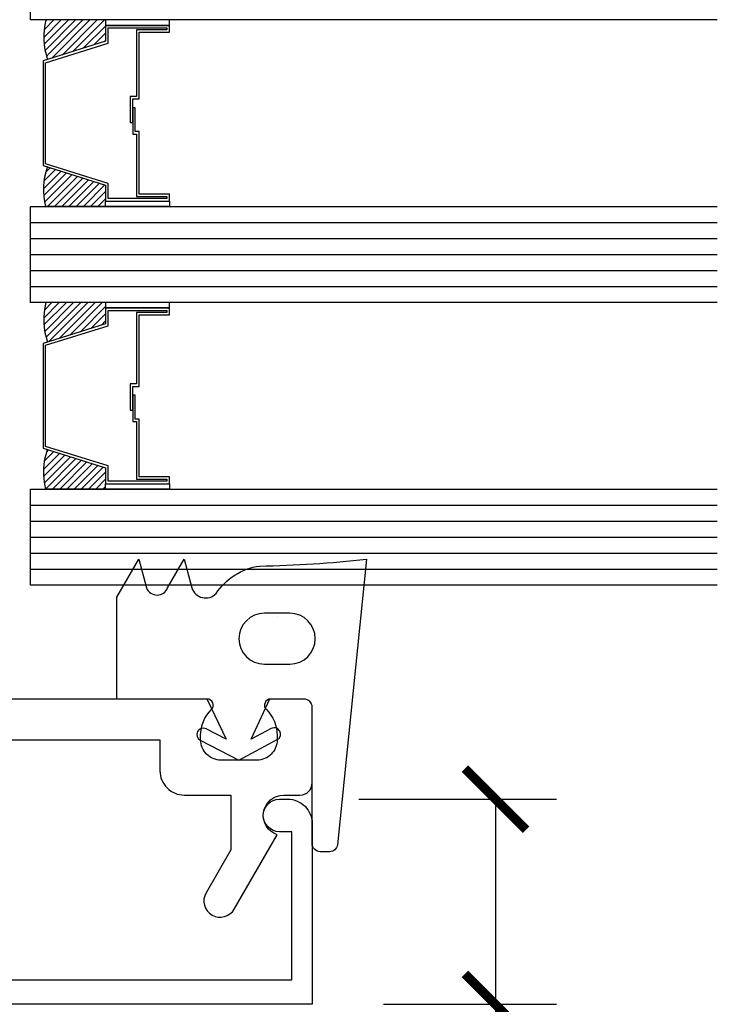
# Model space of a CAD drawing. Units: inches. Extents: x -51 to -13, y -32 to 69.
# Drawn here: x -30 to -28, y -5 to -2 of the extents above; entities that cross this region are included whole.
import ezdxf

# ---------------------------------------------------------------- set-up
doc = ezdxf.new("R2010")
doc.units = ezdxf.units.IN
doc.header["$MEASUREMENT"] = 0
doc.linetypes.add('HIDDEN', pattern=[0.375, 0.25, -0.125])
doc.layers.get('Defpoints').update_dxf_attribs({"true_color": 0x737373})
doc.layers.add('cw glass', color=7, linetype='Continuous', true_color=0x007575)
doc.layers.add('Dimensions', color=7, linetype='Continuous')
doc.layers.add('HIDDEN', color=3, linetype='HIDDEN')
doc.layers.add('Frame', color=7, linetype='Continuous', lineweight=35)
doc.styles.add('ROMANS', font='romans.shx')
doc.dimstyles.new('SMALL + METRIC', dxfattribs={"dimtxt": 0.15, "dimasz": 0.15, "dimexe": 0.15, "dimexo": 0.175, "dimgap": 0.07, "dimtad": 0, "dimdec": 5, "dimzin": 0, "dimdsep": 46, "dimlunit": 5, "dimtxsty": 'ROMANS', "dimblk": 'ARCHTICK', "dimcen": 0.07, "dimclrd": 256, "dimclre": 256, "dimclrt": 256, "dimadec": 0, "dimazin": 0, "dimtfac": 1, "dimtdec": 5, "dimtofl": 0, "dimtmove": 0, "dimatfit": 3, "dimldrblk": 'CLOSEDBLANK', "dimfxl": 1, "dimtfillclr": 3, "dimtolj": 1, "dimtzin": 0, "dimarcsym": 0})

# ---------------------------------------------------------------- blocks, each defined once
blk = doc.blocks.new('B162005')
blk.add_lwpolyline([(-0.469, -0.335), (-0.454, -0.35), (-0.325, -0.35), (-0.3, -0.375), (-0.015, -0.375), (0, -0.36), (0.015, -0.375), (0.3, -0.375), (0.325, -0.35), (0.454, -0.35), (0.469, -0.335), (0.484, -0.35), (0.876, -0.35), (0.876, -0.426, 0.414214), (0.936, -0.486), (1.05, -0.486), (1.05, -0.6208), (0.9893, -0.726, 1), (1.0586, -0.766), (1.164, -0.5834, -0.84909), (1.18, -0.486), (1.22, -0.486, 0.414214), (1.25, -0.456), (1.25, -0.27, 0.414214), (1.23, -0.25), (1.148, -0.25, 0.669376), (1.1374, -0.2756, -0.199773), (1.164, -0.3395), (1.164, -0.35, -0.414214), (1.114, -0.4), (1.026, -0.4, -0.414214), (0.976, -0.35), (0.976, -0.3395, -0.199773), (1.0026, -0.2756, 0.669376), (0.992, -0.25), (0.225, -0.25), (0.21, -0.235), (0.195, -0.25), (-0.195, -0.25), (-0.21, -0.235), (-0.225, -0.25), (-0.992, -0.25, 0.669376), (-1.0026, -0.2756, -0.199773), (-0.976, -0.3395), (-0.976, -0.35, -0.414214), (-1.026, -0.4), (-1.114, -0.4, -0.414214), (-1.164, -0.35), (-1.164, -0.3395, -0.199773), (-1.1374, -0.2756, 0.669376), (-1.148, -0.25), (-1.23, -0.25, 0.414214), (-1.25, -0.27), (-1.25, -0.456, 0.414214), (-1.22, -0.486), (-1.18, -0.486, -0.84909), (-1.164, -0.5834), (-1.0586, -0.766, 1), (-0.9893, -0.726), (-1.05, -0.6208), (-1.05, -0.486), (-0.936, -0.486, 0.414214), (-0.876, -0.426), (-0.876, -0.35), (-0.484, -0.35)], format="xyb", close=True)
blk = doc.blocks.new('B162335')
at = {"layer": 'HIDDEN'}
for p, q in [((-0.133, -0.25), (-0.133, -0.375)), ((0.133, -0.25), (0.133, -0.375))]:
    blk.add_line(p, q, dxfattribs=at)
blk.add_blockref('B162005', (0, 0))
blk = doc.blocks.new('B162006')
blk.add_lwpolyline([(-1.2, -0.94), (1.2, -0.94), (1.2, -0.576), (1.17, -0.576, -1), (1.17, -0.496), (1.19, -0.496, -0.414214), (1.25, -0.556), (1.25, -1), (-1.25, -1), (-1.25, -0.556, -0.414214), (-1.19, -0.496), (-1.17, -0.496, -1), (-1.17, -0.576), (-1.2, -0.576)], format="xyb", close=True)
blk = doc.blocks.new('_ArchTick')
at = {"color": 0, "linetype": 'ByBlock', "const_width": 0.15}
blk.add_lwpolyline([(-0.5, -0.5), (0.5, 0.5)], dxfattribs=at)
blk = doc.blocks.new('*D142')
at = {"layer": 'Defpoints', "color": 0, "transparency": 16777216}
for p in [(-29.0562, -4.1563), (-28.5459, -4.1563), (-28.9962, -4.6603)]:
    blk.add_point(p, dxfattribs=at)
at = {"layer": 'Dimensions', "lineweight": -2, "transparency": 16777216}
for p, q in [((-28.8812, -4.1563), (-28.3959, -4.1563)), ((-28.5459, -4.1563), (-28.5459, -4.6603)), ((-28.8212, -4.6603), (-28.3959, -4.6603)), ((-28.5459, -4.6603), (-28.5459, -4.8103))]:
    blk.add_line(p, q, dxfattribs=at)
at = {"layer": 'Dimensions', "lineweight": -2, "transparency": 16777216, "xscale": 0.15, "yscale": 0.15, "zscale": 0.15}
for p, rotation in [((-28.5459, -4.1563), 90), ((-28.5459, -4.6603), 270)]:
    blk.add_blockref('_ArchTick', p, dxfattribs=dict(at, rotation=rotation))
at = {"layer": 'Dimensions', "transparency": 16777216, "insert": (-28.5459, -5.241), "char_height": 0.15, "attachment_point": 5, "rotation": 90, "style": 'ROMANS'}
blk.add_mtext('\\A1;{\\H1x;\\S1/2;} [13]', dxfattribs=at)
blk = doc.blocks.new('_ClosedBlank')
at = {"color": 0, "linetype": 'ByBlock', "lineweight": -2}
for p, q in [((-1, 0.167), (0, 0)), ((-1, 0.167), (-1, -0.167)), ((0, 0), (-1, -0.167))]:
    blk.add_line(p, q, dxfattribs=at)

msp = doc.modelspace()

# ---------------------------------------------------------------- hatches: boundary and pattern name
at = {"lineweight": -3}
h = msp.add_hatch(dxfattribs=at)
h.set_pattern_fill('ANSI31', color=256, scale=0.1, style=0)
h.set_pattern_definition([(45, (-1.453746, 10.520051), (-0.008838835, 0.008838835), [])])
h.paths.add_polyline_path([(-29.503882, -3.342147), (-29.503882, -3.381079), (-29.503882, -3.394336), (-29.650501, -3.394336, -0.14969978), (-29.646103, -3.297461)])
h.paths.add_polyline_path([(-29.503882, -2.936166), (-29.503882, -2.949424), (-29.503882, -2.988356), (-29.646103, -3.033042, -0.14969978), (-29.650501, -2.936166)])
h.paths.add_polyline_path([(-29.503882, -2.647757), (-29.503882, -2.686689), (-29.503882, -2.699946), (-29.650501, -2.699946, -0.14969978), (-29.646103, -2.603071)])
h.paths.add_polyline_path([(-29.503882, -2.241776), (-29.503882, -2.255034), (-29.503882, -2.293966), (-29.646103, -2.338652, -0.14969978), (-29.650501, -2.241776)])

# ---------------------------------------------------------------- linework, layer by layer
at = {"layer": 'cw glass', "color": 7, "lineweight": -3}
for p, q in [((-29.688305, -2.739316), (-28.000805, -2.739316)), ((-29.688305, -2.778686), (-28.000805, -2.778686)), ((-29.688305, -2.818056), (-28.000805, -2.818056)), ((-29.688305, -2.857426), (-28.000805, -2.857426)), ((-29.688305, -2.896796), (-28.000805, -2.896796)), ((-29.688305, -3.433706), (-28.000805, -3.433706)), ((-29.688305, -3.473076), (-28.000805, -3.473076)), ((-29.688305, -3.512446), (-28.000805, -3.512446)), ((-29.688305, -3.551816), (-28.000805, -3.551816)), ((-29.688305, -3.591186), (-28.000805, -3.591186))]:
    msp.add_line(p, q, dxfattribs=at)
for points in [[(-28.000805, -2.241776), (-29.688305, -2.241776), (-29.688305, -2.005556), (-28.000805, -2.005556)], [(-28.000805, -2.936166), (-29.688305, -2.936166), (-29.688305, -2.699946), (-28.000805, -2.699946)], [(-28.000805, -3.630556), (-29.688305, -3.630556), (-29.688305, -3.394336), (-28.000805, -3.394336)]]:
    msp.add_lwpolyline(points, dxfattribs=at)
for points in [[(-29.503882, -2.241776), (-29.650501, -2.241776, 0.14969978), (-29.646103, -2.338652)], [(-29.503882, -2.699946), (-29.650501, -2.699946, -0.14969978), (-29.646103, -2.603071)], [(-29.503882, -2.936166), (-29.650501, -2.936166, 0.14969978), (-29.646103, -3.033042)], [(-29.503882, -3.394336), (-29.650501, -3.394336, -0.14969978), (-29.646103, -3.297461)]]:
    msp.add_lwpolyline(points, format="xyb", dxfattribs=at)
for points in [[(-29.346778, -2.255034), (-29.346778, -2.241776), (-29.503882, -2.241776), (-29.503882, -2.255034)], [(-29.427678, -2.265831), (-29.427678, -2.429539), (-29.443008, -2.429539), (-29.443008, -2.494081), (-29.436834, -2.494081), (-29.436834, -2.435714), (-29.421504, -2.435714), (-29.421504, -2.272006), (-29.346778, -2.272006), (-29.346778, -2.255034), (-29.503882, -2.255034), (-29.503882, -2.293966), (-29.657233, -2.342149), (-29.657233, -2.43411), (-29.657233, -2.43411), (-29.657233, -2.43411), (-29.657233, -2.43411), (-29.657233, -2.43411), (-29.657233, -2.599574), (-29.503882, -2.647757), (-29.503882, -2.686689), (-29.346778, -2.686689), (-29.346778, -2.669717), (-29.421504, -2.669717), (-29.421504, -2.515939), (-29.43066, -2.515939), (-29.43066, -2.457571), (-29.436834, -2.457571), (-29.436834, -2.522113), (-29.427678, -2.522113), (-29.427678, -2.675892), (-29.352952, -2.675892), (-29.352952, -2.680515), (-29.497707, -2.680515), (-29.497707, -2.643225), (-29.651059, -2.595042), (-29.651059, -2.43411), (-29.651059, -2.346681), (-29.497707, -2.298498), (-29.497707, -2.261208), (-29.352952, -2.261208), (-29.352952, -2.265831)], [(-29.346778, -2.686689), (-29.346778, -2.699946), (-29.503882, -2.699946), (-29.503882, -2.686689)], [(-29.427678, -2.960221), (-29.427678, -3.135816), (-29.443008, -3.135816), (-29.443008, -3.200358), (-29.436834, -3.200358), (-29.436834, -3.141991), (-29.421504, -3.141991), (-29.421504, -2.966396), (-29.346778, -2.966396), (-29.346778, -2.949424), (-29.503882, -2.949424), (-29.503882, -2.988356), (-29.657233, -3.036539), (-29.657233, -3.1515), (-29.657233, -3.1515), (-29.657233, -3.1515), (-29.657233, -3.1515), (-29.657233, -3.1515), (-29.657233, -3.293964), (-29.503882, -3.342147), (-29.503882, -3.381079), (-29.346778, -3.381079), (-29.346778, -3.364107), (-29.421504, -3.364107), (-29.421504, -3.222216), (-29.43066, -3.222216), (-29.43066, -3.163848), (-29.436834, -3.163848), (-29.436834, -3.22839), (-29.427678, -3.22839), (-29.427678, -3.370282), (-29.352952, -3.370282), (-29.352952, -3.374905), (-29.497707, -3.374905), (-29.497707, -3.337615), (-29.651059, -3.289432), (-29.651059, -3.1515), (-29.651059, -3.041071), (-29.497707, -2.992888), (-29.497707, -2.955598), (-29.352952, -2.955598), (-29.352952, -2.960221)], [(-29.346778, -2.949424), (-29.346778, -2.936166), (-29.503882, -2.936166), (-29.503882, -2.949424)], [(-29.346778, -3.381079), (-29.346778, -3.394336), (-29.503882, -3.394336), (-29.503882, -3.381079)]]:
    msp.add_lwpolyline(points, close=True, dxfattribs=at)
at = {"layer": 'cw glass', "lineweight": -3}
for p in [(-29.688305, -3.433706), (-29.688305, -3.473076), (-29.688305, -3.512446), (-29.688305, -3.551816), (-29.688305, -3.591186)]:
    msp.add_point(p, dxfattribs=at)
at = {"layer": 'Frame', "color": 2, "lineweight": -3}
msp.add_lwpolyline([(-29.254173, -3.91025), (-29.476173, -3.91025), (-29.476173, -3.66025), (-29.422046, -3.5665), (-29.403098, -3.637217)], dxfattribs=at)
for points in [[(-29.404802, -3.630856, 0.05924014), (-29.403098, -3.637217, 0.67729917), (-29.351299, -3.637217), (-29.310471, -3.5665), (-29.291522, -3.637217, 0.56655362), (-29.232355, -3.651196, -0.21395258), (-29.125376, -3.583394, 0.02406426), (-28.862472, -3.5665), (-28.933736, -4.268057, -0.37355185), (-28.953538, -4.28525), (-28.976173, -4.28525, -0.41421356), (-28.996173, -4.26525), (-28.996173, -4.22125), (-28.996173, -3.93025, 0.41421356), (-29.016173, -3.91025), (-29.098173, -3.91025, 0.03821475), (-29.100346, -3.910089), (-29.100316, -3.910089)], [(-29.254136, -3.911187), (-29.207083, -4.009183), (-29.256824, -3.983569, 1), (-29.27113, -4.011352), (-29.176173, -4.06025), (-29.081923, -4.010001, 1), (-29.096625, -3.982425), (-29.145994, -4.008747), (-29.100346, -3.910089), (-29.100286, -3.910089)]]:
    msp.add_lwpolyline(points, format="xyb", dxfattribs=at)
msp.add_lwpolyline([(-29.051156, -3.699541), (-29.113656, -3.699541, 1), (-29.113656, -3.824541), (-29.051156, -3.824541, 1)], format="xyb", close=True, dxfattribs=at)
at = {"layer": 'Frame', "lineweight": -3}
for start, end in [(300, 300), (60.00000000000847, 60.00000016775678)]:
    msp.add_arc((-29.113656, -3.762041), 0.0625, start, end, dxfattribs=at)

# ---------------------------------------------------------------- block references
at = {"lineweight": -3}
for name in ['B162335', 'B162006']:
    msp.add_blockref(name, (-30.246173, -3.66025), dxfattribs=at)

# ---------------------------------------------------------------- dimensions: what is measured, and where the dimension line sits
at = {"layer": 'Dimensions'}
dim = msp.add_linear_dim(base=(-28.545866, -4.15625), p1=(-28.996173, -4.66025), p2=(-29.056173, -4.15625), angle=90, dimstyle='SMALL + METRIC', dxfattribs=at)
dim.commit()
dim.dimension.update_dxf_attribs({"geometry": '*D142', "text_midpoint": (-28.545866, -5.240965), "dimtype": 160})

doc.saveas('drawing.dxf')
